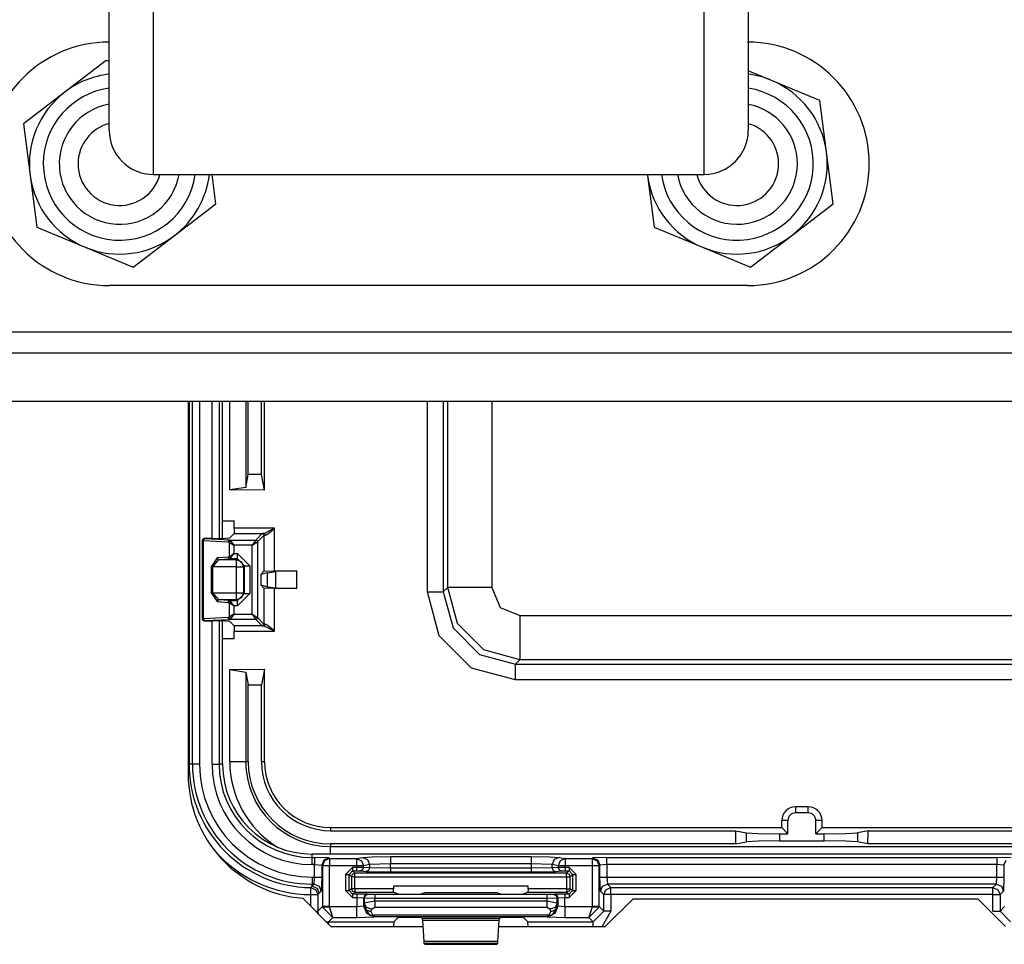
# Model space of a CAD drawing. Extents: x -266 to 41, y -63 to 177.
# Drawn here: x -142 to -139, y -22 to -20 of the extents above; entities that cross this region are included whole.
import ezdxf

# ---------------------------------------------------------------- set-up
doc = ezdxf.new("R2010")
doc.units = 0
doc.header["$MEASUREMENT"] = 0
doc.layers.add('TFR-TRI', color=7, linetype='CONTINUOUS')

msp = doc.modelspace()

# ---------------------------------------------------------------- linework, layer by layer
at = {"layer": 'TFR-TRI', "color": 4, "linetype": 'CONTINUOUS'}
for p, q in [((-141.5363, -19.6032), (-141.5363, -19.3854)), ((-139.7243, -19.3858), (-139.7243, -19.6035)), ((-141.4113, -19.4637), (-141.4113, -19.7012)), ((-139.8493, -19.742), (-139.8493, -19.5322)), ((-141.5363, -19.767), (-141.5363, -19.6032)), ((-139.7243, -19.6035), (-139.7243, -19.7673)), ((-141.4113, -19.7012), (-141.4113, -19.8799)), ((-139.8493, -19.8988), (-139.8493, -19.742)), ((-141.5363, -19.8689), (-141.5363, -19.767)), ((-139.7243, -19.7673), (-139.7243, -19.869)), ((-141.5363, -19.9035), (-141.5363, -19.8689)), ((-139.7243, -19.869), (-139.7243, -19.9035)), ((-141.4113, -19.8799), (-141.4113, -19.9909)), ((-139.8493, -19.9957), (-139.8493, -19.8988)), ((-141.4113, -19.9909), (-141.4113, -20.0285)), ((-139.8493, -20.0285), (-139.8493, -19.9957)), ((-141.4113, -20.0285), (-139.8493, -20.0285)), ((-139.7263, -20.3435), (-141.5363, -20.3435))]:
    msp.add_line(p, q, dxfattribs=at)
at = {"layer": 'TFR-TRI', "color": 252, "linetype": 'CONTINUOUS'}
for p, q in [((-141.5447, -19.7055), (-141.662, -19.7954)), ((-141.5363, -19.709), (-141.5447, -19.7055)), ((-139.6582, -19.7621), (-139.7243, -19.7347)), ((-139.5218, -19.8187), (-139.6582, -19.7621)), ((-141.662, -19.7954), (-141.7792, -19.8853)), ((-139.5025, -19.9652), (-139.5218, -19.8187)), ((-141.7792, -19.8853), (-141.76, -20.0318)), ((-139.4833, -20.1117), (-139.5025, -19.9652)), ((-141.76, -20.0318), (-141.7408, -20.1783)), ((-141.2333, -20.1117), (-141.2442, -20.0285)), ((-140.0104, -20.0285), (-140.01, -20.0318)), ((-140.01, -20.0318), (-139.9908, -20.1783)), ((-141.3506, -20.2016), (-141.2333, -20.1117)), ((-139.6006, -20.2016), (-139.4833, -20.1117)), ((-141.7408, -20.1783), (-141.6043, -20.2349)), ((-139.9908, -20.1783), (-139.8543, -20.2349)), ((-141.4678, -20.2914), (-141.3506, -20.2016)), ((-139.7178, -20.2914), (-139.6006, -20.2016)), ((-141.6043, -20.2349), (-141.4678, -20.2914)), ((-139.8543, -20.2349), (-139.7178, -20.2914))]:
    msp.add_line(p, q, dxfattribs=at)
at = {"layer": 'TFR-TRI', "color": 163, "linetype": 'CONTINUOUS'}
for p, q in [((-143.1812, -20.4748), (-138.3971, -20.4748)), ((-143.1812, -20.5339), (-138.7908, -20.5339)), ((-138.7908, -20.6717), (-143.1812, -20.6717))]:
    msp.add_line(p, q, dxfattribs=at)
at = {"layer": 'TFR-TRI', "color": 83, "linetype": 'CONTINUOUS'}
for p, q in [((-141.3124, -20.6717), (-141.3124, -21.7268)), ((-140.9872, -22.0799), (-140.9073, -22.1599)), ((-140.051, -22.0811), (-140.1297, -22.1599)), ((-140.051, -22.0811), (-139.0738, -22.0811)), ((-138.9951, -22.1599), (-139.0738, -22.0811)), ((-140.9073, -22.1599), (-140.6469, -22.1599)), ((-140.4317, -22.1599), (-140.1297, -22.1599))]:
    msp.add_line(p, q, dxfattribs=at)
at = {"layer": 'TFR-TRI', "color": 3, "linetype": 'CONTINUOUS'}
for p, q in [((-141.3098, -20.6717), (-141.3098, -21.7003)), ((-141.2999, -21.7003), (-141.2999, -20.6717)), ((-141.2799, -20.6717), (-141.2799, -21.7003)), ((-141.2444, -21.0604), (-141.2444, -20.6717)), ((-141.2244, -20.6717), (-141.2244, -21.0602)), ((-141.2148, -21.0599), (-141.2148, -20.6717)), ((-141.2147, -21.0599), (-141.2147, -20.6717)), ((-141.2444, -21.7003), (-141.2444, -21.2938)), ((-141.2244, -21.2941), (-141.2244, -21.7003)), ((-141.2148, -21.7003), (-141.2148, -21.2944)), ((-141.2147, -21.7003), (-141.2147, -21.2944)), ((-141.3124, -21.7003), (-141.3105, -21.7003)), ((-141.3105, -21.7003), (-141.3098, -21.7003)), ((-141.2999, -21.7003), (-141.3098, -21.7003)), ((-141.2938, -21.7003), (-141.2999, -21.7003)), ((-141.2799, -21.7003), (-141.2938, -21.7003)), ((-141.2444, -21.7003), (-141.2305, -21.7003)), ((-141.2305, -21.7003), (-141.2244, -21.7003)), ((-141.2148, -21.7003), (-141.2244, -21.7003)), ((-138.1839, -21.9546), (-140.9604, -21.9546)), ((-138.1839, -21.9547), (-140.9604, -21.9547)), ((-140.9604, -21.9643), (-140.9604, -21.9547)), ((-140.9604, -21.9643), (-140.9536, -21.9643)), ((-140.9604, -21.9704), (-140.9604, -21.9643)), ((-140.9136, -21.9657), (-140.9536, -21.9643)), ((-140.9536, -21.9643), (-140.9536, -21.9704)), ((-140.9136, -21.9657), (-140.9277, -21.9715)), ((-140.9117, -21.9676), (-140.9258, -21.9734)), ((-140.9136, -21.9657), (-140.9117, -21.9676)), ((-140.9117, -21.9676), (-140.8348, -21.9676)), ((-140.9117, -21.9676), (-140.9117, -21.9737)), ((-140.8348, -21.9676), (-140.8177, -21.9642)), ((-140.8348, -21.9676), (-140.8348, -21.9737)), ((-140.8348, -21.9676), (-140.8209, -21.9735)), ((-140.8177, -21.9642), (-140.7904, -21.9625)), ((-140.8177, -21.9642), (-140.8038, -21.9701)), ((-140.7904, -21.9625), (-140.7389, -21.9619)), ((-140.7389, -21.9619), (-140.3396, -21.9619)), ((-140.7389, -21.9619), (-140.7389, -21.968)), ((-140.7389, -21.968), (-140.7389, -21.9819)), ((-140.3396, -21.9619), (-140.2882, -21.9625)), ((-140.3396, -21.9619), (-140.3396, -21.968)), ((-140.3396, -21.968), (-140.3396, -21.9819)), ((-140.2882, -21.9625), (-140.2608, -21.9642)), ((-140.2608, -21.9642), (-140.2747, -21.9701)), ((-140.2608, -21.9642), (-140.2438, -21.9676)), ((-140.2438, -21.9676), (-140.2576, -21.9735)), ((-140.2438, -21.9676), (-140.1669, -21.9676)), ((-140.2438, -21.9676), (-140.2438, -21.9737)), ((-140.1669, -21.9676), (-140.165, -21.9657)), ((-140.1669, -21.9676), (-140.1669, -21.9737)), ((-140.1669, -21.9676), (-140.1527, -21.9734)), ((-140.125, -21.9643), (-140.165, -21.9657)), ((-140.165, -21.9657), (-140.1508, -21.9715)), ((-140.125, -21.9643), (-139.0194, -21.9643)), ((-140.125, -21.9704), (-140.125, -21.9643)), ((-138.9794, -21.9657), (-139.0194, -21.9643)), ((-139.0194, -21.9643), (-139.0194, -21.9704)), ((-140.9604, -21.9843), (-140.9604, -21.9704)), ((-140.9536, -21.9843), (-140.9604, -21.9843)), ((-140.9536, -21.9704), (-140.9536, -21.9843)), ((-140.9536, -22.0198), (-140.9536, -21.9843)), ((-140.9536, -21.9843), (-140.9336, -21.9857)), ((-140.9277, -21.9715), (-140.9336, -21.9857)), ((-140.9317, -21.9876), (-140.9336, -21.9857)), ((-140.9336, -21.9857), (-140.9336, -22.0198)), ((-140.9258, -21.9734), (-140.9317, -21.9876)), ((-140.9317, -21.9876), (-140.9317, -22.1036)), ((-140.9256, -21.9876), (-140.9317, -21.9876)), ((-140.9117, -21.9876), (-140.9256, -21.9876)), ((-140.9117, -21.9737), (-140.9117, -21.9876)), ((-140.8348, -21.9876), (-140.9117, -21.9876)), ((-140.9117, -22.1036), (-140.9117, -21.9876)), ((-140.8462, -21.9922), (-140.8662, -22.0122)), ((-140.8348, -21.9922), (-140.8462, -21.9922)), ((-140.8462, -21.9922), (-140.8462, -21.9992)), ((-140.8348, -21.9737), (-140.8348, -21.9876)), ((-140.8348, -21.9876), (-140.8348, -21.9922)), ((-140.822, -21.9876), (-140.8348, -21.9876)), ((-140.8151, -21.9923), (-140.8348, -21.9922)), ((-140.8348, -21.9922), (-140.8348, -21.9992)), ((-140.8151, -21.9876), (-140.822, -21.9876)), ((-140.8209, -21.9735), (-140.8151, -21.9876)), ((-140.8151, -21.9923), (-140.818, -21.9994)), ((-140.798, -21.9842), (-140.8151, -21.9876)), ((-140.8151, -21.9923), (-140.8151, -21.9876)), ((-140.798, -21.994), (-140.8151, -21.9923)), ((-140.8038, -21.9701), (-140.798, -21.9842)), ((-140.798, -21.994), (-140.8009, -22.0011)), ((-140.7389, -21.9819), (-140.798, -21.9842)), ((-140.798, -21.9842), (-140.798, -21.994)), ((-140.7389, -21.995), (-140.798, -21.994)), ((-140.3396, -21.9819), (-140.7389, -21.9819)), ((-140.7389, -21.995), (-140.7389, -21.9819)), ((-140.3396, -21.995), (-140.7389, -21.995)), ((-140.7389, -21.995), (-140.7389, -22.002)), ((-140.3396, -21.9819), (-140.3396, -21.995)), ((-140.2805, -21.9842), (-140.3396, -21.9819)), ((-140.2805, -21.994), (-140.3396, -21.995)), ((-140.3396, -21.995), (-140.3396, -22.002)), ((-140.2747, -21.9701), (-140.2805, -21.9842)), ((-140.2635, -21.9876), (-140.2805, -21.9842)), ((-140.2805, -21.994), (-140.2805, -21.9842)), ((-140.2635, -21.9923), (-140.2805, -21.994)), ((-140.2805, -21.994), (-140.2776, -22.0011)), ((-140.2576, -21.9735), (-140.2635, -21.9876)), ((-140.2635, -21.9876), (-140.2635, -21.9923)), ((-140.2566, -21.9876), (-140.2635, -21.9876)), ((-140.2438, -21.9922), (-140.2635, -21.9923)), ((-140.2635, -21.9923), (-140.2606, -21.9994)), ((-140.2438, -21.9876), (-140.2566, -21.9876)), ((-140.2438, -21.9737), (-140.2438, -21.9876)), ((-140.1669, -21.9876), (-140.2438, -21.9876)), ((-140.2438, -21.9922), (-140.2438, -21.9876)), ((-140.2324, -21.9922), (-140.2438, -21.9922)), ((-140.2438, -21.9922), (-140.2438, -21.9992)), ((-140.2124, -22.0122), (-140.2324, -21.9922)), ((-140.2324, -21.9922), (-140.2324, -21.9992)), ((-140.1669, -21.9737), (-140.1669, -21.9876)), ((-140.1669, -21.9876), (-140.1669, -22.1036)), ((-140.153, -21.9876), (-140.1669, -21.9876)), ((-140.1469, -21.9876), (-140.153, -21.9876)), ((-140.1527, -21.9734), (-140.1469, -21.9876)), ((-140.1508, -21.9715), (-140.145, -21.9857)), ((-140.145, -21.9857), (-140.1469, -21.9876)), ((-140.1469, -22.1036), (-140.1469, -21.9876)), ((-140.125, -21.9843), (-140.145, -21.9857)), ((-140.145, -22.0198), (-140.145, -21.9857)), ((-140.125, -21.9843), (-140.125, -21.9704)), ((-139.0194, -21.9843), (-140.125, -21.9843)), ((-140.125, -21.9843), (-140.125, -22.0198)), ((-139.0194, -21.9704), (-139.0194, -21.9843)), ((-139.0194, -22.0198), (-139.0194, -21.9843)), ((-138.9994, -21.9857), (-139.0194, -21.9843)), ((-138.9994, -21.9857), (-138.9935, -21.9715)), ((-138.9975, -21.9876), (-138.9994, -21.9857)), ((-138.9994, -21.9857), (-138.9994, -22.0198)), ((-140.9604, -22.0198), (-140.9536, -22.0198)), ((-140.9604, -22.0198), (-140.9604, -22.0337)), ((-140.9549, -22.0398), (-140.9536, -22.0198)), ((-140.9536, -22.0198), (-140.9397, -22.0198)), ((-140.9397, -22.0198), (-140.9336, -22.0198)), ((-140.9336, -22.0198), (-140.9349, -22.0598)), ((-140.8662, -22.0122), (-140.8662, -22.0578)), ((-140.8662, -22.0122), (-140.8592, -22.0122)), ((-140.8592, -22.0122), (-140.8562, -22.0122)), ((-140.8562, -22.0122), (-140.8462, -22.0022)), ((-140.8562, -22.0122), (-140.8493, -22.019)), ((-140.8562, -22.0578), (-140.8562, -22.0122)), ((-140.8493, -22.019), (-140.8464, -22.012)), ((-140.8493, -22.019), (-140.8493, -22.0527)), ((-140.8463, -22.019), (-140.8493, -22.019)), ((-140.8464, -22.012), (-140.8393, -22.009)), ((-140.8393, -22.019), (-140.8463, -22.019)), ((-140.8462, -21.9992), (-140.8462, -22.0022)), ((-140.8462, -22.0022), (-140.8348, -22.0022)), ((-140.8393, -22.009), (-140.8462, -22.0022)), ((-140.2392, -22.009), (-140.8393, -22.009)), ((-140.8393, -22.012), (-140.8393, -22.009)), ((-140.8393, -22.019), (-140.8393, -22.012)), ((-140.8393, -22.019), (-140.2392, -22.019)), ((-140.8393, -22.0527), (-140.8393, -22.019)), ((-140.8348, -21.9992), (-140.8348, -22.0022)), ((-140.8348, -22.0022), (-140.825, -22.0023)), ((-140.818, -21.9994), (-140.825, -22.0023)), ((-140.825, -22.0023), (-140.8079, -22.004)), ((-140.8009, -22.0011), (-140.8079, -22.004)), ((-140.8079, -22.004), (-140.7389, -22.005)), ((-140.7389, -22.002), (-140.7389, -22.005)), ((-140.7389, -22.005), (-140.3396, -22.005)), ((-140.3396, -22.002), (-140.3396, -22.005)), ((-140.3396, -22.005), (-140.2707, -22.004)), ((-140.2776, -22.0011), (-140.2707, -22.004)), ((-140.2707, -22.004), (-140.2536, -22.0023)), ((-140.2606, -21.9994), (-140.2536, -22.0023)), ((-140.2536, -22.0023), (-140.2438, -22.0022)), ((-140.2438, -21.9992), (-140.2438, -22.0022)), ((-140.2438, -22.0022), (-140.2324, -22.0022)), ((-140.2324, -22.0022), (-140.2392, -22.009)), ((-140.2392, -22.009), (-140.2322, -22.012)), ((-140.2392, -22.012), (-140.2392, -22.009)), ((-140.2392, -22.019), (-140.2392, -22.012)), ((-140.2392, -22.019), (-140.2392, -22.0528)), ((-140.2392, -22.019), (-140.2322, -22.019)), ((-140.2324, -21.9992), (-140.2324, -22.0022)), ((-140.2324, -22.0022), (-140.2224, -22.0122)), ((-140.2322, -22.012), (-140.2292, -22.019)), ((-140.2322, -22.019), (-140.2292, -22.019)), ((-140.2292, -22.019), (-140.2224, -22.0122)), ((-140.2292, -22.0528), (-140.2292, -22.019)), ((-140.2224, -22.0122), (-140.2224, -22.0579)), ((-140.2224, -22.0122), (-140.2194, -22.0122)), ((-140.2194, -22.0122), (-140.2124, -22.0122)), ((-140.2124, -22.0579), (-140.2124, -22.0122)), ((-140.1436, -22.0598), (-140.145, -22.0198)), ((-140.145, -22.0198), (-140.1389, -22.0198)), ((-140.1389, -22.0198), (-140.125, -22.0198)), ((-140.125, -22.0198), (-139.0194, -22.0198)), ((-140.125, -22.0198), (-140.1237, -22.0398)), ((-139.0207, -22.0398), (-139.0194, -22.0198)), ((-139.0194, -22.0198), (-139.0055, -22.0198)), ((-139.0055, -22.0198), (-138.9994, -22.0198)), ((-138.9994, -22.0198), (-139.0007, -22.0598)), ((-140.9646, -22.0557), (-140.9645, -22.0496)), ((-140.9645, -22.0496), (-140.9638, -22.0489)), ((-140.9645, -22.0496), (-140.9505, -22.0556)), ((-140.9638, -22.0489), (-140.9604, -22.0453)), ((-140.9604, -22.0337), (-140.9604, -22.0398)), ((-140.9604, -22.0453), (-140.9604, -22.0398)), ((-140.9604, -22.0453), (-140.9549, -22.0398)), ((-140.9549, -22.0398), (-140.9604, -22.0398)), ((-140.9604, -22.0453), (-140.9463, -22.0512)), ((-140.9549, -22.0398), (-140.9408, -22.0457)), ((-140.9463, -22.0512), (-140.9404, -22.0653)), ((-140.9408, -22.0457), (-140.9349, -22.0598)), ((-140.7299, -22.0458), (-140.7299, -22.0527)), ((-140.3486, -22.0458), (-140.7299, -22.0458)), ((-140.3486, -22.0528), (-140.3486, -22.0458)), ((-140.1436, -22.0598), (-140.1378, -22.0457)), ((-140.1378, -22.0457), (-140.1237, -22.0398)), ((-140.1279, -22.0555), (-140.1138, -22.0497)), ((-140.1237, -22.0398), (-140.1138, -22.0497)), ((-139.0207, -22.0398), (-140.1237, -22.0398)), ((-140.1138, -22.0497), (-139.0305, -22.0497)), ((-140.1138, -22.0558), (-140.1138, -22.0497)), ((-139.0305, -22.0497), (-139.0207, -22.0398)), ((-139.0305, -22.0497), (-139.0164, -22.0555)), ((-139.0305, -22.0558), (-139.0305, -22.0497)), ((-139.0207, -22.0398), (-139.0066, -22.0457)), ((-139.0066, -22.0457), (-139.0007, -22.0598)), ((-140.9647, -22.0696), (-140.9646, -22.0557)), ((-140.9647, -22.1024), (-140.9647, -22.0696)), ((-140.9647, -22.0696), (-140.9508, -22.0696)), ((-140.9508, -22.0696), (-140.9448, -22.0696)), ((-140.9505, -22.0556), (-140.9448, -22.0696)), ((-140.9404, -22.0653), (-140.9448, -22.0696)), ((-140.9448, -22.0696), (-140.9448, -22.1167)), ((-140.9349, -22.0598), (-140.9404, -22.0653)), ((-140.8662, -22.0578), (-140.8462, -22.0778)), ((-140.8662, -22.0578), (-140.8592, -22.0578)), ((-140.8592, -22.0578), (-140.8562, -22.0578)), ((-140.8493, -22.0527), (-140.8562, -22.0578)), ((-140.8462, -22.0678), (-140.8562, -22.0578)), ((-140.8464, -22.0597), (-140.8493, -22.0527)), ((-140.8463, -22.0527), (-140.8493, -22.0527)), ((-140.8393, -22.0627), (-140.8464, -22.0597)), ((-140.8393, -22.0527), (-140.8463, -22.0527)), ((-140.8462, -22.0678), (-140.8393, -22.0627)), ((-140.8344, -22.0678), (-140.8462, -22.0678)), ((-140.8462, -22.0678), (-140.8462, -22.0708)), ((-140.8462, -22.0708), (-140.8462, -22.0778)), ((-140.8462, -22.0778), (-140.8344, -22.0778)), ((-140.7299, -22.0527), (-140.8393, -22.0527)), ((-140.8393, -22.0527), (-140.8393, -22.0597)), ((-140.8393, -22.0597), (-140.8393, -22.0627)), ((-140.8393, -22.0627), (-140.7296, -22.0627)), ((-140.8044, -22.0682), (-140.8344, -22.0678)), ((-140.8344, -22.0678), (-140.8344, -22.0708)), ((-140.8344, -22.0708), (-140.8344, -22.0778)), ((-140.8344, -22.0778), (-140.8344, -22.1039)), ((-140.8344, -22.0778), (-140.8144, -22.0782)), ((-140.8115, -22.0711), (-140.8144, -22.0782)), ((-140.8144, -22.1022), (-140.8144, -22.0782)), ((-140.8144, -22.0782), (-140.8128, -22.0788)), ((-140.8098, -22.0717), (-140.8128, -22.0788)), ((-140.8128, -22.0788), (-140.8128, -22.0936)), ((-140.8128, -22.0788), (-140.7828, -22.0791)), ((-140.8044, -22.0682), (-140.8115, -22.0711)), ((-140.8028, -22.0688), (-140.8098, -22.0717)), ((-140.8028, -22.0688), (-140.8044, -22.0682)), ((-140.7828, -22.0691), (-140.8028, -22.0688)), ((-140.2958, -22.0692), (-140.7828, -22.0691)), ((-140.7828, -22.0691), (-140.7828, -22.0721)), ((-140.7828, -22.0721), (-140.7828, -22.0791)), ((-140.7828, -22.088), (-140.7828, -22.0791)), ((-140.7828, -22.0791), (-140.2958, -22.0792)), ((-140.7296, -22.0627), (-140.7299, -22.0527)), ((-140.7296, -22.0627), (-140.7171, -22.0674)), ((-140.7171, -22.0674), (-140.6871, -22.0678)), ((-140.6871, -22.0678), (-140.6814, -22.0678)), ((-140.6814, -22.0678), (-140.6515, -22.0674)), ((-140.6515, -22.0674), (-140.6405, -22.0633)), ((-140.6405, -22.0633), (-140.4381, -22.0633)), ((-140.4381, -22.0633), (-140.4271, -22.0674)), ((-140.4271, -22.0674), (-140.3971, -22.0678)), ((-140.3971, -22.0678), (-140.3915, -22.0678)), ((-140.3915, -22.0678), (-140.3615, -22.0675)), ((-140.3615, -22.0675), (-140.349, -22.0628)), ((-140.3486, -22.0528), (-140.349, -22.0628)), ((-140.349, -22.0628), (-140.2393, -22.0628)), ((-140.2392, -22.0528), (-140.3486, -22.0528)), ((-140.2758, -22.0689), (-140.2958, -22.0692)), ((-140.2958, -22.0692), (-140.2958, -22.0722)), ((-140.2958, -22.0722), (-140.2958, -22.0792)), ((-140.2958, -22.0792), (-140.2658, -22.0789)), ((-140.2958, -22.0792), (-140.2958, -22.088)), ((-140.2741, -22.0683), (-140.2758, -22.0689)), ((-140.2758, -22.0689), (-140.2687, -22.0719)), ((-140.2442, -22.0679), (-140.2741, -22.0683)), ((-140.2741, -22.0683), (-140.2671, -22.0712)), ((-140.2687, -22.0719), (-140.2658, -22.0789)), ((-140.2671, -22.0712), (-140.2641, -22.0783)), ((-140.2658, -22.0789), (-140.2641, -22.0783)), ((-140.2658, -22.0936), (-140.2658, -22.0789)), ((-140.2641, -22.0783), (-140.2442, -22.0779)), ((-140.2641, -22.0783), (-140.2641, -22.1022)), ((-140.2324, -22.0679), (-140.2442, -22.0679)), ((-140.2442, -22.0679), (-140.2442, -22.0709)), ((-140.2442, -22.0709), (-140.2442, -22.0779)), ((-140.2442, -22.0779), (-140.2324, -22.0779)), ((-140.2441, -22.1039), (-140.2442, -22.0779)), ((-140.2392, -22.0598), (-140.2393, -22.0628)), ((-140.2322, -22.0599), (-140.2393, -22.0628)), ((-140.2393, -22.0628), (-140.2324, -22.0679)), ((-140.2392, -22.0528), (-140.2322, -22.0528)), ((-140.2392, -22.0528), (-140.2392, -22.0598)), ((-140.2224, -22.0579), (-140.2324, -22.0679)), ((-140.2324, -22.0779), (-140.2124, -22.0579)), ((-140.2324, -22.0679), (-140.2324, -22.0709)), ((-140.2324, -22.0709), (-140.2324, -22.0779)), ((-140.2292, -22.0528), (-140.2322, -22.0599)), ((-140.2322, -22.0528), (-140.2292, -22.0528)), ((-140.2224, -22.0579), (-140.2292, -22.0528)), ((-140.2224, -22.0579), (-140.2194, -22.0579)), ((-140.2194, -22.0579), (-140.2124, -22.0579)), ((-140.1338, -22.0696), (-140.1436, -22.0598)), ((-140.1338, -22.0696), (-140.1279, -22.0555)), ((-140.1338, -22.1167), (-140.1338, -22.0696)), ((-140.1277, -22.0696), (-140.1338, -22.0696)), ((-140.1138, -22.0696), (-140.1277, -22.0696)), ((-140.1138, -22.0696), (-140.1138, -22.0558)), ((-139.0305, -22.0696), (-140.1138, -22.0696)), ((-140.1138, -22.0696), (-140.1138, -22.1167)), ((-139.0305, -22.0696), (-139.0305, -22.0558)), ((-139.0305, -22.1167), (-139.0305, -22.0696)), ((-139.0305, -22.0696), (-139.0167, -22.0696)), ((-139.0167, -22.0696), (-139.0106, -22.0696)), ((-139.0164, -22.0555), (-139.0106, -22.0696)), ((-139.0007, -22.0598), (-139.0106, -22.0696)), ((-139.0106, -22.0696), (-139.0106, -22.1167)), ((-140.9317, -22.1036), (-140.9448, -22.1167)), ((-140.9256, -22.1036), (-140.9317, -22.1036)), ((-140.9317, -22.1036), (-140.9317, -22.1046)), ((-140.9317, -22.1046), (-140.9256, -22.1044)), ((-140.902, -22.1339), (-140.9317, -22.1046)), ((-140.9117, -22.1036), (-140.9256, -22.1036)), ((-140.9256, -22.1044), (-140.9117, -22.1039)), ((-140.9117, -22.1039), (-140.9117, -22.1036)), ((-140.8344, -22.1039), (-140.9117, -22.1039)), ((-140.902, -22.1339), (-140.9117, -22.1039)), ((-140.8144, -22.1022), (-140.8344, -22.1039)), ((-140.8344, -22.1248), (-140.8344, -22.1039)), ((-140.8132, -22.101), (-140.8144, -22.1022)), ((-140.8057, -22.1234), (-140.8144, -22.1022)), ((-140.8128, -22.0936), (-140.8132, -22.101)), ((-140.8073, -22.1132), (-140.8132, -22.101)), ((-140.8132, -22.101), (-140.7979, -22.1281)), ((-140.7828, -22.088), (-140.8128, -22.0936)), ((-140.8068, -22.1057), (-140.8128, -22.0936)), ((-140.7928, -22.1109), (-140.8068, -22.1057)), ((-140.7928, -22.1109), (-140.7828, -22.1053)), ((-140.2958, -22.088), (-140.7828, -22.088)), ((-140.7828, -22.088), (-140.7828, -22.098)), ((-140.7828, -22.098), (-140.7828, -22.1053)), ((-140.7828, -22.1053), (-140.2958, -22.1053)), ((-140.2658, -22.0936), (-140.2958, -22.088)), ((-140.2958, -22.088), (-140.2958, -22.098)), ((-140.2958, -22.098), (-140.2958, -22.1053)), ((-140.2958, -22.1053), (-140.2858, -22.1109)), ((-140.2718, -22.1057), (-140.2858, -22.1109)), ((-140.2653, -22.101), (-140.2807, -22.1281)), ((-140.2641, -22.1022), (-140.2729, -22.1234)), ((-140.2658, -22.0936), (-140.2718, -22.1057)), ((-140.2653, -22.101), (-140.2713, -22.1132)), ((-140.2653, -22.101), (-140.2658, -22.0936)), ((-140.2641, -22.1022), (-140.2653, -22.101)), ((-140.2441, -22.1039), (-140.2641, -22.1022)), ((-140.1669, -22.1039), (-140.2441, -22.1039)), ((-140.2441, -22.1039), (-140.2441, -22.1248)), ((-140.1669, -22.1039), (-140.1765, -22.1339)), ((-140.1469, -22.1046), (-140.1765, -22.1339)), ((-140.1669, -22.1036), (-140.1669, -22.1039)), ((-140.153, -22.1036), (-140.1669, -22.1036)), ((-140.1669, -22.1039), (-140.153, -22.1044)), ((-140.1469, -22.1036), (-140.153, -22.1036)), ((-140.153, -22.1044), (-140.1469, -22.1046)), ((-140.1338, -22.1167), (-140.1469, -22.1036)), ((-140.1469, -22.1036), (-140.1469, -22.1046)), ((-139.0106, -22.1167), (-138.9975, -22.1036)), ((-140.9505, -22.1167), (-140.9464, -22.1167)), ((-140.9464, -22.1167), (-140.9448, -22.1167)), ((-140.9448, -22.1167), (-140.9441, -22.1231)), ((-140.9148, -22.1467), (-140.902, -22.1339)), ((-140.902, -22.1339), (-140.8344, -22.1339)), ((-140.8344, -22.1339), (-140.8344, -22.1248)), ((-140.8344, -22.1339), (-140.7845, -22.1322)), ((-140.7932, -22.1183), (-140.8073, -22.1132)), ((-140.7845, -22.1322), (-140.8057, -22.1234)), ((-140.7979, -22.1281), (-140.7935, -22.1289)), ((-140.784, -22.1318), (-140.7979, -22.1281)), ((-140.7935, -22.1289), (-140.7885, -22.1277)), ((-140.7932, -22.1183), (-140.7928, -22.1109)), ((-140.7885, -22.1277), (-140.7932, -22.1183)), ((-140.2901, -22.1277), (-140.7885, -22.1277)), ((-140.784, -22.1318), (-140.7885, -22.1277)), ((-140.7845, -22.1322), (-140.784, -22.1318)), ((-140.784, -22.1318), (-140.2946, -22.1318)), ((-140.7293, -22.1467), (-140.7171, -22.1345)), ((-140.7171, -22.1345), (-140.6871, -22.1335)), ((-140.6871, -22.1335), (-140.6814, -22.1335)), ((-140.6814, -22.1335), (-140.6515, -22.1345)), ((-140.6515, -22.1345), (-140.6484, -22.1375)), ((-140.4302, -22.1375), (-140.4271, -22.1345)), ((-140.4271, -22.1345), (-140.3971, -22.1335)), ((-140.3971, -22.1335), (-140.3915, -22.1335)), ((-140.3915, -22.1335), (-140.3615, -22.1345)), ((-140.3615, -22.1345), (-140.3493, -22.1467)), ((-140.2946, -22.1318), (-140.2901, -22.1277)), ((-140.2946, -22.1318), (-140.2807, -22.1281)), ((-140.2946, -22.1318), (-140.2941, -22.1322)), ((-140.2729, -22.1234), (-140.2941, -22.1322)), ((-140.2941, -22.1322), (-140.2441, -22.1339)), ((-140.2853, -22.1183), (-140.2901, -22.1277)), ((-140.2851, -22.1289), (-140.2901, -22.1277)), ((-140.2858, -22.1109), (-140.2853, -22.1183)), ((-140.2713, -22.1132), (-140.2853, -22.1183)), ((-140.2807, -22.1281), (-140.2851, -22.1289)), ((-140.2441, -22.1248), (-140.2441, -22.1339)), ((-140.2441, -22.1339), (-140.1765, -22.1339)), ((-140.1765, -22.1339), (-140.1638, -22.1467)), ((-140.1638, -22.1467), (-140.1338, -22.1167)), ((-140.1138, -22.1167), (-140.1387, -22.1599)), ((-140.1277, -22.1167), (-140.1338, -22.1167)), ((-140.1138, -22.1167), (-140.1277, -22.1167)), ((-139.0305, -22.1167), (-139.0167, -22.1167)), ((-139.0167, -22.1167), (-139.0106, -22.1167)), ((-139.0106, -22.1167), (-138.9806, -22.1467)), ((-140.9212, -22.146), (-140.9148, -22.1467)), ((-140.9148, -22.1467), (-140.7293, -22.1467)), ((-140.9148, -22.1483), (-140.9148, -22.1467)), ((-140.9148, -22.1524), (-140.9148, -22.1483)), ((-140.7293, -22.1467), (-140.7299, -22.1599)), ((-140.6484, -22.1375), (-140.6479, -22.1421)), ((-140.4302, -22.1375), (-140.6484, -22.1375)), ((-140.6479, -22.1421), (-140.6445, -22.2024)), ((-140.6479, -22.1421), (-140.4307, -22.1421)), ((-140.4341, -22.2024), (-140.4307, -22.1421)), ((-140.4307, -22.1421), (-140.4302, -22.1375)), ((-140.3487, -22.1599), (-140.3493, -22.1467)), ((-140.3493, -22.1467), (-140.1638, -22.1467)), ((-140.1638, -22.1505), (-140.1638, -22.1467)), ((-140.1638, -22.1599), (-140.1638, -22.1505)), ((-140.6445, -22.2024), (-140.644, -22.207)), ((-140.4341, -22.2024), (-140.6445, -22.2024)), ((-140.644, -22.207), (-140.6406, -22.2103)), ((-140.644, -22.207), (-140.4346, -22.207)), ((-140.6406, -22.2103), (-140.4379, -22.2103)), ((-140.4379, -22.2103), (-140.4346, -22.207)), ((-140.4346, -22.207), (-140.4341, -22.2024))]:
    msp.add_line(p, q, dxfattribs=at)
at = {"layer": 'TFR-TRI', "color": 11, "linetype": 'CONTINUOUS'}
for p, q in [((-141.1941, -20.9229), (-141.1941, -20.6717)), ((-141.1491, -20.6717), (-141.1491, -20.9155)), ((-141.1419, -20.8791), (-141.1419, -20.6717)), ((-141.1044, -20.8794), (-141.1044, -20.6717)), ((-141.0957, -20.9235), (-141.0957, -20.6717)), ((-140.6337, -21.2113), (-140.6337, -20.6716)), ((-140.5888, -20.6716), (-140.5888, -21.2113)), ((-140.5764, -21.1989), (-140.5764, -20.6717)), ((-140.4515, -20.6717), (-140.4515, -21.1989)), ((-141.1491, -20.9155), (-141.1419, -20.8791)), ((-141.1044, -20.8794), (-141.1419, -20.8791)), ((-141.0957, -20.9235), (-141.1044, -20.8794)), ((-141.1491, -20.9155), (-141.1941, -20.9229)), ((-141.0957, -20.9235), (-141.1941, -20.9229)), ((-141.2147, -21.0106), (-141.1814, -21.0106)), ((-141.1814, -21.0311), (-141.1814, -21.0106)), ((-141.1819, -21.0461), (-141.1945, -21.0587)), ((-141.1814, -21.0311), (-141.1819, -21.0461)), ((-141.1819, -21.0461), (-141.0986, -21.0461)), ((-141.0673, -21.0311), (-141.1814, -21.0311)), ((-141.1022, -21.0466), (-141.1203, -21.0646)), ((-141.0986, -21.0461), (-141.1022, -21.0466)), ((-141.1022, -21.0466), (-141.0987, -21.0481)), ((-141.0941, -21.045), (-141.0986, -21.0461)), ((-141.0986, -21.0461), (-141.0954, -21.0476)), ((-141.087, -21.0419), (-141.0941, -21.045)), ((-141.0903, -21.0497), (-141.0842, -21.0455)), ((-141.0757, -21.0358), (-141.087, -21.0419)), ((-141.0842, -21.0455), (-141.0745, -21.0374)), ((-141.0675, -21.0312), (-141.0757, -21.0358)), ((-141.0745, -21.0374), (-141.0674, -21.0312)), ((-141.0673, -21.0311), (-141.0675, -21.0312)), ((-141.0674, -21.0312), (-141.0673, -21.0311)), ((-141.0673, -21.1521), (-141.0673, -21.0311)), ((-141.2672, -21.0605), (-141.2722, -21.0655)), ((-141.2722, -21.0655), (-141.2722, -21.2888)), ((-141.2722, -21.0655), (-141.2715, -21.0661)), ((-141.2701, -21.0626), (-141.2715, -21.0661)), ((-141.2715, -21.0661), (-141.2715, -21.2882)), ((-141.2715, -21.0661), (-141.2687, -21.0663)), ((-141.2665, -21.0611), (-141.2701, -21.0626)), ((-141.2675, -21.0628), (-141.2687, -21.0663)), ((-141.2687, -21.0663), (-141.1992, -21.0696)), ((-141.2687, -21.288), (-141.2687, -21.0663)), ((-141.2646, -21.0613), (-141.2675, -21.0628)), ((-141.2435, -21.0605), (-141.2672, -21.0605)), ((-141.2665, -21.0611), (-141.2672, -21.0605)), ((-141.2646, -21.0613), (-141.2665, -21.0611)), ((-141.1952, -21.0646), (-141.2646, -21.0613)), ((-141.2435, -21.0605), (-141.2222, -21.0602)), ((-141.2222, -21.0602), (-141.2062, -21.0596)), ((-141.2062, -21.0596), (-141.1945, -21.0587)), ((-141.1992, -21.0696), (-141.198, -21.0661)), ((-141.1952, -21.0716), (-141.1992, -21.0696)), ((-141.198, -21.0661), (-141.1952, -21.0646)), ((-141.1952, -21.0646), (-141.1203, -21.0646)), ((-141.1952, -21.0646), (-141.1912, -21.0675)), ((-141.1952, -21.0716), (-141.1936, -21.0691)), ((-141.1952, -21.1111), (-141.1952, -21.0716)), ((-141.1952, -21.0716), (-141.1831, -21.0796)), ((-141.1936, -21.0691), (-141.1912, -21.0675)), ((-141.1912, -21.0675), (-141.1831, -21.0796)), ((-141.1203, -21.0646), (-141.1303, -21.0796)), ((-141.1303, -21.0796), (-141.1153, -21.0696)), ((-141.1203, -21.0646), (-141.1168, -21.0661)), ((-141.1168, -21.0661), (-141.1153, -21.0696)), ((-141.1153, -21.0696), (-141.0973, -21.0516)), ((-141.1153, -21.0696), (-141.1153, -21.2846)), ((-141.0987, -21.0481), (-141.0973, -21.0516)), ((-141.0973, -21.0516), (-141.0941, -21.0511)), ((-141.0973, -21.0516), (-141.0973, -21.1532)), ((-141.0954, -21.0476), (-141.0941, -21.0511)), ((-141.0941, -21.0511), (-141.0903, -21.0497)), ((-141.1303, -21.0796), (-141.1831, -21.0796)), ((-141.1831, -21.0796), (-141.1831, -21.103)), ((-141.1303, -21.2746), (-141.1303, -21.0796)), ((-141.2295, -21.1152), (-141.2467, -21.1402)), ((-141.2427, -21.1402), (-141.2254, -21.1202)), ((-141.1991, -21.113), (-141.2295, -21.1152)), ((-141.2295, -21.1152), (-141.2283, -21.1187)), ((-141.2283, -21.1187), (-141.2254, -21.1202)), ((-141.2254, -21.1202), (-141.195, -21.118)), ((-141.2254, -21.1202), (-141.1749, -21.1202)), ((-141.1991, -21.113), (-141.1952, -21.1111)), ((-141.1979, -21.1165), (-141.1991, -21.113)), ((-141.195, -21.118), (-141.1979, -21.1165)), ((-141.1952, -21.1111), (-141.1831, -21.103)), ((-141.1952, -21.1111), (-141.1936, -21.1136)), ((-141.195, -21.118), (-141.1912, -21.1152)), ((-141.1727, -21.118), (-141.195, -21.118)), ((-141.1936, -21.1136), (-141.1912, -21.1152)), ((-141.1912, -21.1152), (-141.1831, -21.103)), ((-141.1831, -21.103), (-141.1727, -21.103)), ((-141.1749, -21.1202), (-141.1727, -21.118)), ((-141.1749, -21.1202), (-141.1608, -21.1261)), ((-141.1749, -21.1264), (-141.1749, -21.1202)), ((-141.1749, -21.1402), (-141.1749, -21.1264)), ((-141.1727, -21.103), (-141.1378, -21.138)), ((-141.1727, -21.1134), (-141.1727, -21.103)), ((-141.1727, -21.118), (-141.1727, -21.1134)), ((-141.1528, -21.138), (-141.1727, -21.118)), ((-141.1608, -21.1261), (-141.1549, -21.1402)), ((-141.2467, -21.1402), (-141.2467, -21.2141)), ((-141.2449, -21.1402), (-141.2467, -21.1402)), ((-141.2427, -21.1402), (-141.2449, -21.1402)), ((-141.1749, -21.1402), (-141.2427, -21.1402)), ((-141.2427, -21.2141), (-141.2427, -21.1402)), ((-141.1749, -21.2141), (-141.1749, -21.1402)), ((-141.1749, -21.1402), (-141.1611, -21.1402)), ((-141.1611, -21.1402), (-141.1549, -21.1402)), ((-141.1528, -21.138), (-141.1549, -21.1402)), ((-141.1549, -21.1402), (-141.1549, -21.2141)), ((-141.1528, -21.2163), (-141.1528, -21.138)), ((-141.1528, -21.138), (-141.1481, -21.138)), ((-141.1481, -21.138), (-141.1378, -21.138)), ((-141.1378, -21.138), (-141.1378, -21.2163)), ((-141.1063, -21.1622), (-141.0973, -21.1532)), ((-141.0876, -21.1572), (-141.1063, -21.1622)), ((-141.0973, -21.1532), (-141.0673, -21.1521)), ((-141.0876, -21.1572), (-141.065, -21.1538)), ((-141.0876, -21.197), (-141.0876, -21.1572)), ((-141.0673, -21.1521), (-141.0041, -21.1521)), ((-141.0041, -21.1521), (-141.065, -21.1538)), ((-141.065, -21.1538), (-141.065, -21.2005)), ((-141.0041, -21.2021), (-141.0041, -21.1521)), ((-141.1063, -21.1622), (-141.1063, -21.1921)), ((-141.2467, -21.2141), (-141.2295, -21.2391)), ((-141.2449, -21.2141), (-141.2467, -21.2141)), ((-141.2427, -21.2141), (-141.2449, -21.2141)), ((-141.2427, -21.2141), (-141.1749, -21.2141)), ((-141.2254, -21.2341), (-141.2427, -21.2141)), ((-141.1749, -21.2279), (-141.1749, -21.2141)), ((-141.1749, -21.2141), (-141.1611, -21.2141)), ((-141.1611, -21.2141), (-141.1549, -21.2141)), ((-141.1549, -21.2141), (-141.1608, -21.2282)), ((-141.1549, -21.2141), (-141.1528, -21.2163)), ((-141.0973, -21.2011), (-141.1063, -21.1921)), ((-141.1063, -21.1921), (-141.0876, -21.197)), ((-141.0973, -21.2011), (-141.0973, -21.3027)), ((-141.0673, -21.2021), (-141.0973, -21.2011)), ((-141.0876, -21.197), (-141.065, -21.2005)), ((-141.0041, -21.2021), (-141.0673, -21.2021)), ((-141.0673, -21.3232), (-141.0673, -21.2021)), ((-141.065, -21.2005), (-141.0041, -21.2021)), ((-140.6003, -21.3362), (-140.6337, -21.2113)), ((-140.6337, -21.2113), (-140.6025, -21.2113)), ((-140.6025, -21.2113), (-140.5888, -21.2113)), ((-140.5888, -21.2113), (-140.5764, -21.1989)), ((-140.5888, -21.2113), (-140.5613, -21.3138)), ((-140.5489, -21.3013), (-140.5764, -21.1989)), ((-140.5383, -21.1989), (-140.5764, -21.1989)), ((-140.4515, -21.1989), (-140.5383, -21.1989)), ((-140.4515, -21.1989), (-140.4281, -21.2555)), ((-141.2283, -21.2356), (-141.2295, -21.2391)), ((-141.2295, -21.2391), (-141.1991, -21.2413)), ((-141.2254, -21.2341), (-141.2283, -21.2356)), ((-141.195, -21.2363), (-141.2254, -21.2341)), ((-141.1749, -21.2341), (-141.2254, -21.2341)), ((-141.1991, -21.2413), (-141.1979, -21.2378)), ((-141.1952, -21.2432), (-141.1991, -21.2413)), ((-141.1979, -21.2378), (-141.195, -21.2363)), ((-141.1936, -21.2407), (-141.1952, -21.2432)), ((-141.195, -21.2363), (-141.1727, -21.2363)), ((-141.195, -21.2363), (-141.1912, -21.2391)), ((-141.1912, -21.2391), (-141.1936, -21.2407)), ((-141.1831, -21.2513), (-141.1912, -21.2391)), ((-141.1749, -21.2341), (-141.1749, -21.2279)), ((-141.1608, -21.2282), (-141.1749, -21.2341)), ((-141.1727, -21.2363), (-141.1749, -21.2341)), ((-141.1727, -21.2363), (-141.1528, -21.2163)), ((-141.1378, -21.2163), (-141.1727, -21.2513)), ((-141.1727, -21.2409), (-141.1727, -21.2363)), ((-141.1727, -21.2513), (-141.1727, -21.2409)), ((-141.1528, -21.2163), (-141.1481, -21.2163)), ((-141.1481, -21.2163), (-141.1378, -21.2163)), ((-141.1952, -21.2827), (-141.1952, -21.2432)), ((-141.1831, -21.2513), (-141.1952, -21.2432)), ((-141.1727, -21.2513), (-141.1831, -21.2513)), ((-141.1831, -21.2513), (-141.1831, -21.2746)), ((-140.4281, -21.2555), (-140.3715, -21.2789)), ((-141.2715, -21.2882), (-141.2722, -21.2888)), ((-141.2722, -21.2888), (-141.2672, -21.2938)), ((-141.2687, -21.288), (-141.2715, -21.2882)), ((-141.2715, -21.2882), (-141.2701, -21.2917)), ((-141.2701, -21.2917), (-141.2665, -21.2932)), ((-141.1992, -21.2846), (-141.2687, -21.288)), ((-141.2687, -21.288), (-141.2675, -21.2915)), ((-141.2675, -21.2915), (-141.2646, -21.293)), ((-141.2672, -21.2938), (-141.2665, -21.2932)), ((-141.2672, -21.2938), (-141.2435, -21.2938)), ((-141.2665, -21.2932), (-141.2646, -21.293)), ((-141.2646, -21.293), (-141.1952, -21.2896)), ((-141.2222, -21.2941), (-141.2435, -21.2938)), ((-141.2062, -21.2947), (-141.2222, -21.2941)), ((-141.1945, -21.2956), (-141.2062, -21.2947)), ((-141.1992, -21.2846), (-141.1952, -21.2827)), ((-141.198, -21.2881), (-141.1992, -21.2846)), ((-141.1952, -21.2896), (-141.198, -21.2881)), ((-141.1831, -21.2746), (-141.1952, -21.2827)), ((-141.1952, -21.2827), (-141.1936, -21.2852)), ((-141.1912, -21.2868), (-141.1952, -21.2896)), ((-141.1203, -21.2896), (-141.1952, -21.2896)), ((-141.1945, -21.2956), (-141.1819, -21.3082)), ((-141.1936, -21.2852), (-141.1912, -21.2868)), ((-141.1831, -21.2746), (-141.1912, -21.2868)), ((-141.1831, -21.2746), (-141.1303, -21.2746)), ((-141.1303, -21.2746), (-141.1203, -21.2896)), ((-141.1303, -21.2746), (-141.1153, -21.2846)), ((-141.1168, -21.2882), (-141.1203, -21.2896)), ((-141.1203, -21.2896), (-141.1022, -21.3077)), ((-141.1153, -21.2846), (-141.1168, -21.2882)), ((-141.0973, -21.3027), (-141.1153, -21.2846)), ((-140.3715, -21.2789), (-138.7729, -21.2789)), ((-140.3715, -21.2789), (-140.3715, -21.3657)), ((-141.1819, -21.3082), (-141.1814, -21.3232)), ((-141.0986, -21.3082), (-141.1819, -21.3082)), ((-141.1814, -21.3232), (-141.0673, -21.3232)), ((-141.1814, -21.3436), (-141.1814, -21.3232)), ((-141.0987, -21.3062), (-141.1022, -21.3077)), ((-141.1022, -21.3077), (-141.0986, -21.3082)), ((-141.0973, -21.3027), (-141.0987, -21.3062)), ((-141.0954, -21.3067), (-141.0986, -21.3082)), ((-141.0986, -21.3082), (-141.0941, -21.3093)), ((-141.0941, -21.3032), (-141.0973, -21.3027)), ((-141.0941, -21.3032), (-141.0954, -21.3067)), ((-141.0903, -21.3046), (-141.0941, -21.3032)), ((-141.0941, -21.3093), (-141.087, -21.3124)), ((-141.0842, -21.3088), (-141.0903, -21.3046)), ((-141.087, -21.3124), (-141.0757, -21.3185)), ((-141.0745, -21.3169), (-141.0842, -21.3088)), ((-141.0757, -21.3185), (-141.0675, -21.3231)), ((-141.0674, -21.323), (-141.0745, -21.3169)), ((-141.0675, -21.3231), (-141.0673, -21.3232)), ((-141.0673, -21.3232), (-141.0674, -21.323)), ((-140.5613, -21.3138), (-140.4864, -21.3887)), ((-140.4739, -21.3763), (-140.5489, -21.3013)), ((-141.2147, -21.3436), (-141.1814, -21.3436)), ((-140.5088, -21.4277), (-140.6003, -21.3362)), ((-140.3715, -21.4038), (-140.4739, -21.3763)), ((-140.3715, -21.3657), (-140.3715, -21.4038)), ((-140.4864, -21.3887), (-140.3839, -21.4162)), ((-140.3715, -21.4038), (-140.3839, -21.4162)), ((-138.7729, -21.4038), (-140.3715, -21.4038)), ((-141.1941, -21.4314), (-141.0957, -21.4308)), ((-141.1941, -21.6922), (-141.1941, -21.4314)), ((-141.1941, -21.4314), (-141.1491, -21.4388)), ((-141.0957, -21.4308), (-141.1044, -21.4749)), ((-141.0957, -21.6922), (-141.0957, -21.4308)), ((-140.3839, -21.4611), (-140.5088, -21.4277)), ((-140.3839, -21.4162), (-138.7605, -21.4162)), ((-140.3839, -21.4299), (-140.3839, -21.4162)), ((-140.3839, -21.4611), (-140.3839, -21.4299)), ((-141.1491, -21.4388), (-141.1419, -21.4752)), ((-141.1491, -21.4388), (-141.1491, -21.6922)), ((-138.7605, -21.4611), (-140.3839, -21.4611)), ((-141.1419, -21.4752), (-141.1044, -21.4749)), ((-141.1419, -21.6922), (-141.1419, -21.4752)), ((-141.1044, -21.6922), (-141.1044, -21.4749)), ((-141.1941, -21.6922), (-141.1629, -21.6922)), ((-141.1629, -21.6922), (-141.1491, -21.6922)), ((-141.1491, -21.6922), (-141.1419, -21.6922)), ((-141.1044, -21.6922), (-141.0957, -21.6922)), ((-139.5542, -21.8206), (-139.5902, -21.8206)), ((-139.5902, -21.8206), (-139.5902, -21.8381)), ((-139.5542, -21.8381), (-139.5542, -21.8206)), ((-139.5542, -21.8381), (-139.5902, -21.8381)), ((-140.9082, -21.8797), (-139.6292, -21.8797)), ((-140.9082, -21.8797), (-140.9082, -21.8885)), ((-139.6292, -21.8797), (-139.6292, -21.8596)), ((-139.6117, -21.8596), (-139.6292, -21.8596)), ((-139.6117, -21.8972), (-139.6292, -21.8797)), ((-139.6117, -21.8972), (-139.6117, -21.8596)), ((-139.5326, -21.8972), (-139.5326, -21.8596)), ((-139.5152, -21.8596), (-139.5326, -21.8596)), ((-139.5326, -21.8972), (-139.5152, -21.8797)), ((-139.5152, -21.8797), (-139.5152, -21.8596)), ((-139.5152, -21.8797), (-138.2362, -21.8797)), ((-140.9082, -21.8885), (-139.7597, -21.8885)), ((-139.7597, -21.8885), (-139.7295, -21.8944)), ((-139.7595, -21.926), (-139.7597, -21.8885)), ((-139.7295, -21.8944), (-139.6969, -21.8964)), ((-139.7293, -21.92), (-139.7295, -21.8944)), ((-139.6969, -21.8964), (-139.6356, -21.8972)), ((-139.6356, -21.8972), (-139.6117, -21.8972)), ((-139.6356, -21.8972), (-139.6355, -21.9173)), ((-139.5326, -21.8972), (-139.5088, -21.8972)), ((-139.5089, -21.9173), (-139.5088, -21.8972)), ((-139.5088, -21.8972), (-139.4475, -21.8964)), ((-139.4475, -21.8964), (-139.4149, -21.8944)), ((-139.4149, -21.8944), (-139.4151, -21.92)), ((-139.3847, -21.8885), (-139.4149, -21.8944)), ((-139.3849, -21.926), (-139.3847, -21.8885)), ((-139.3847, -21.8885), (-138.2362, -21.8885)), ((-139.7595, -21.926), (-140.9082, -21.926)), ((-140.9082, -21.926), (-140.9082, -21.9332)), ((-140.9082, -21.9332), (-138.2362, -21.9332)), ((-140.9082, -21.9393), (-140.9082, -21.9332)), ((-140.9082, -21.9546), (-140.9082, -21.9393)), ((-139.7595, -21.926), (-139.7293, -21.92)), ((-139.6967, -21.9181), (-139.7293, -21.92)), ((-139.6355, -21.9173), (-139.6967, -21.9181)), ((-139.6355, -21.9173), (-139.5089, -21.9173)), ((-139.4476, -21.9181), (-139.5089, -21.9173)), ((-139.4151, -21.92), (-139.4476, -21.9181)), ((-139.3849, -21.926), (-139.4151, -21.92)), ((-138.2362, -21.926), (-139.3849, -21.926))]:
    msp.add_line(p, q, dxfattribs=at)
at = {"layer": 'TFR-TRI', "color": 4, "linetype": 'CONTINUOUS'}
for centre, radius, start, end in [((-141.5363, -19.9985), 0.345, 90, 270), ((-139.7263, -19.9985), 0.345, 270, 90), ((-141.4113, -19.9035), 0.125, 180, 270), ((-139.8493, -19.9035), 0.125, 270, 0)]:
    msp.add_arc(centre, radius, start, end, dxfattribs=at)
at = {"layer": 'TFR-TRI', "color": 252, "linetype": 'CONTINUOUS'}
for centre, radius, start, end in [((-141.5063, -19.9985), 0.2559, 96.733, 127.4773), ((-139.7563, -19.9985), 0.2559, 67.4773, 82.8167), ((-139.7563, -19.9985), 0.2559, 7.4773, 67.4773), ((-141.5063, -19.9985), 0.2165, 97.9594, 180), ((-139.7563, -19.9985), 0.2165, 187.965, 81.5006), ((-141.5063, -19.9985), 0.2559, 127.4773, 187.4773), ((-141.5063, -19.9985), 0.1713, 100.0913, 349.9087), ((-139.7563, -19.9985), 0.1713, 0, 79.2337), ((-139.7563, -19.9985), 0.2559, 307.4773, 7.4773), ((-141.5063, -19.9985), 0.2165, 180, 352.0406), ((-139.7563, -19.9985), 0.1713, 190.0856, 0), ((-141.5063, -19.9985), 0.2559, 187.4773, 247.4773), ((-141.5063, -19.9985), 0.2559, 307.4773, 353.2676), ((-139.7563, -19.9985), 0.2559, 187.4773, 247.4773), ((-141.5063, -19.9985), 0.2559, 247.4773, 307.4773), ((-139.7563, -19.9985), 0.2559, 247.4773, 307.4773)]:
    msp.add_arc(centre, radius, start, end, dxfattribs=at)
at = {"layer": 'TFR-TRI', "color": 150, "linetype": 'CONTINUOUS'}
for centre, start, end in [((-141.5063, -19.9985), 104.7094, 180), ((-139.7563, -19.9985), 194.715, 74.2781), ((-141.5063, -19.9985), 180, 345.2906)]:
    msp.add_arc(centre, 0.1181, start, end, dxfattribs=at)
at = {"layer": 'TFR-TRI', "color": 3, "linetype": 'CONTINUOUS'}
for radius, start, end in [(0.3493, 180, 269.3307), (0.3395, 180, 270), (0.3195, 180, 270), (0.284, 180, 270), (0.264, 180, 270), (0.2543, 180, 270), (0.3693, 221.1787, 269.3307)]:
    msp.add_arc((-140.9604, -21.7003), radius, start, end, dxfattribs=at)
at = {"layer": 'TFR-TRI', "color": 11, "linetype": 'CONTINUOUS'}
for centre, radius, start, end in [((-140.9082, -21.6922), 0.286, 180, 237.7266), ((-140.9082, -21.6922), 0.241, 180, 270), ((-140.9082, -21.6922), 0.2338, 180, 270), ((-140.9082, -21.6922), 0.1962, 180, 270), ((-140.9082, -21.6922), 0.1875, 180, 270), ((-139.5902, -21.8596), 0.039, 90, 180), ((-139.5542, -21.8596), 0.039, 0, 90), ((-139.5902, -21.8596), 0.0215, 90, 180), ((-139.5542, -21.8596), 0.0215, 0, 90)]:
    msp.add_arc(centre, radius, start, end, dxfattribs=at)
at = {"layer": 'TFR-TRI', "color": 83, "linetype": 'CONTINUOUS'}
msp.add_arc((-140.958, -21.7268), 0.3543, 180, 265.2804, dxfattribs=at)

doc.saveas('drawing.dxf')
